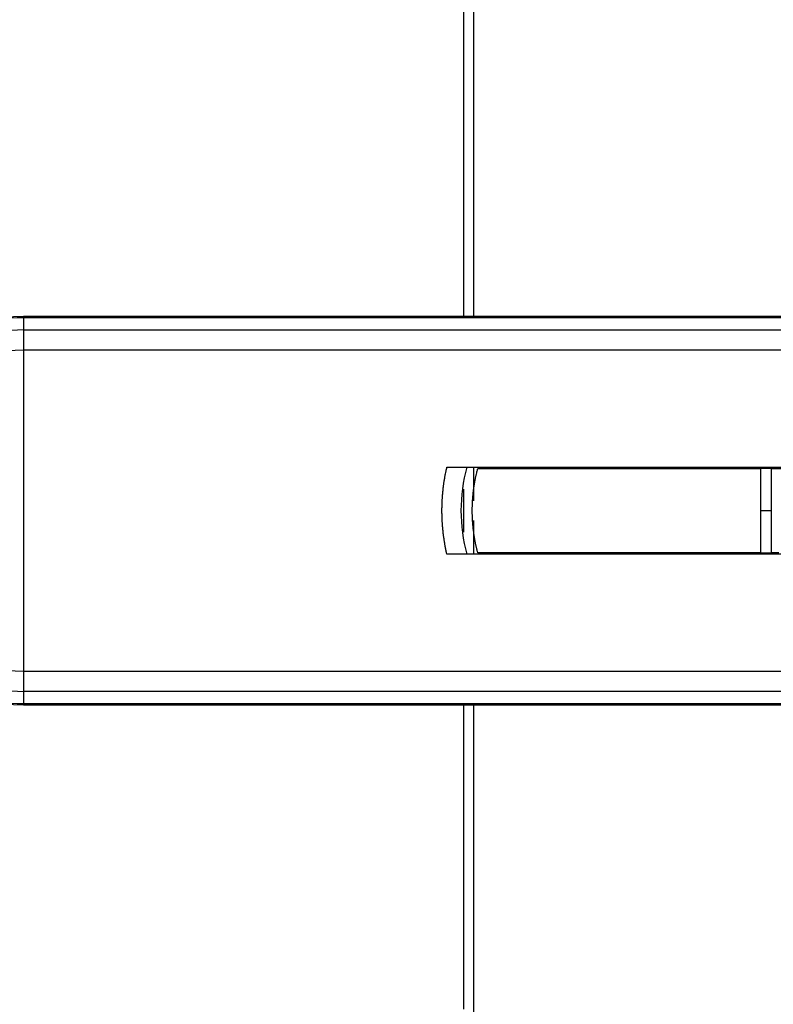
# Model space of a CAD drawing. Extents: x 201 to 1189, y 0 to 758.
# Drawn here: x 295 to 373, y 203 to 305 of the extents above; entities that cross this region are included whole.
import ezdxf

# ---------------------------------------------------------------- set-up
doc = ezdxf.new("R2010")
doc.units = 0
doc.linetypes.add('HIDDENNEW0', pattern=[4.5, 1.5, -1.5, 1.5])
for name, color, linetype in [('5', 7, 'CONTINUOUS'), ('MUOTOVIIVAT', 40, 'HIDDENNEW0'), ('TANGVIIVATNONDEF', 3, 'HIDDENNEW0')]:
    doc.layers.add(name, color=color, linetype=linetype)
doc.styles.get("Standard").update_dxf_attribs({"font": 'monotxt.shx'})
doc.dimstyles.new('DSTYLE2', dxfattribs={"dimtxt": 3, "dimasz": 3, "dimexe": 3, "dimexo": 0, "dimgap": 2, "dimtad": 1, "dimrnd": 0.1, "dimzin": 3, "dimcen": 0.09, "dimazin": 3, "dimtp": 1, "dimtm": 1, "dimtfac": 1, "dimtofl": 0, "dimtmove": 0, "dimatfit": 3})

# ---------------------------------------------------------------- blocks, each defined once
blk = doc.blocks.new('_AH1')
at = {"color": 0, "linetype": 'CONTINUOUS'}
for p, q in [((-1, 0.166667), (0, 0)), ((-1, 0.166667), (-1, -0.166667)), ((0, 0), (-1, -0.166667)), ((0, 0), (-1, 0))]:
    blk.add_line(p, q, dxfattribs=at)
blk = doc.blocks.new('*D6733')
at = {"layer": '5', "color": 1, "linetype": 'CONTINUOUS'}
for p, q in [((413.71157, 407.29018), (203.50674, 407.29018)), ((206.50674, 407.29018), (206.50674, 254.45862)), ((206.50674, 101.62707), (206.50674, 254.45862)), ((413.71157, 101.62707), (203.50674, 101.62707))]:
    blk.add_line(p, q, dxfattribs=at)
at = {"layer": '5', "color": 1, "xscale": 3, "yscale": 3, "zscale": 3}
for p, rotation in [((206.50674, 407.29018), 90), ((206.50674, 101.62707), 270)]:
    blk.add_blockref('_AH1', p, dxfattribs=dict(at, rotation=rotation))
at = {"layer": '5', "color": 1, "linetype": 'CONTINUOUS'}
blk.add_text('305,7', height=3, rotation=90, dxfattribs=at).set_placement((204.50574, 246.95862))

msp = doc.modelspace()

# ---------------------------------------------------------------- linework, layer by layer
at = {"layer": 'MUOTOVIIVAT', "color": 40, "linetype": 'CONTINUOUS'}
for p, q in [((342.14598, 325.05448), (342.14598, 274.52277)), ((341.14598, 274.52278), (341.14598, 305.95862)), ((404.40454, 274.52277), (295.64598, 274.52277)), ((339.39081, 258.95862), (405.69312, 258.95862)), ((342.14598, 258.95862), (342.14598, 255.47395)), ((342.57991, 258.80861), (371.79767, 258.80862)), ((341.14598, 252.22892), (341.14598, 256.68863)), ((342.14598, 253.44331), (342.14598, 249.95862)), ((405.69312, 249.95862), (339.39081, 249.95862)), ((371.79766, 250.10862), (342.57991, 250.10861)), ((295.64598, 234.39447), (404.40454, 234.39447)), ((341.14598, 202.95862), (341.14598, 234.39448)), ((342.14598, 234.39447), (342.14598, 183.86277))]:
    msp.add_line(p, q, dxfattribs=at)
for points in [[(372.9331, 258.80865), (372.99117, 258.80865, 0.000001638), (373.04996, 258.80864, 0.000001633), (373.1095, 258.80864, 0.000001558), (373.16976, 258.80864, 0.000001414), (373.23073, 258.80863, 0.000001303), (373.29236, 258.80863, 0.000001205), (373.35468, 258.80863, 0.000001114), (373.41762, 258.80863, 0.000001016), (373.48121, 258.80863, 0.00000093), (373.5454, 258.80863, 0.000000841), (373.61019, 258.80862, 0.000000762), (373.67554, 258.80862, 0.000000678), (373.74146, 258.80862, 0.000000604), (373.80791, 258.80862, 0.000000526), (373.87489, 258.80862, 0.000000457), (373.94236, 258.80862, 0.000000383), (374.01032, 258.80862, 0.000000317), (374.07874, 258.80862, 0.000000244), (374.14762, 258.80862, 0.000000185), (374.21691, 258.80862, 0.000000123), (374.28662, 258.80862, 0.000000055), (374.35673, 258.80862, -0.000000035), (374.42724, 258.80862, -0.000000051), (374.498, 258.80862)], [(375.39514, 250.10862, 0.000000026), (375.34226, 250.10862)], [(374.56883, 258.80862, 0.000000089), (374.63969, 258.80862, 0.000000232), (374.71052, 258.80862, 0.000000346), (374.78132, 258.80862, 0.000000458), (374.85207, 258.80862, 0.000000561), (374.92274, 258.80862, 0.000000683), (374.99332, 258.80862, 0.000000791), (375.06378, 258.80863, 0.000000913), (375.1341, 258.80863, 0.000001023), (375.20427, 258.80863, 0.000001149), (375.27426, 258.80863, 0.000001262), (375.34406, 258.80863, 0.000001392), (375.41363, 258.80864, 0.00000151), (375.48298, 258.80864, 0.000001644), (375.55206, 258.80864, 0.000001767), (375.62086, 258.80865, 0.000001908), (375.68936, 258.80865, 0.000002037)], [(373.58543, 250.10862, -0.000000311), (373.53681, 250.10862, 0.00000007), (373.48841, 250.10862, 0.000001241), (373.44024, 250.10862, -0.000000278), (373.39254, 250.10862, -0.000004979), (373.34541, 250.10862, 0.000001131), (373.29788, 250.10862, 0.000019538), (373.24963, 250.10862, -0.000004193), (373.2045, 250.10862, -0.000084443)], [(373.68351, 250.10862, 0.000000078), (373.63434, 250.10862)], [(375.76162, 250.10862, -0.000001413), (375.70993, 250.10862, -0.000001153), (375.658, 250.10862, -0.000000871), (375.60583, 250.10862, -0.000000607), (375.55341, 250.10862, -0.000000295), (375.50077, 250.10862, -0.000000112), (375.44798, 250.10862)], [(376.54349, 258.80877, 0.000001066), (376.59829, 258.80879, 0.000005886)], [(339.3908, 249.95865), (339.35115, 250.13534, -0.00225158), (339.31305, 250.3124, -0.002251312), (339.27657, 250.48988, -0.002249201), (339.24166, 250.66772, -0.002246063), (339.20837, 250.84592, -0.002243741), (339.17666, 251.02446, -0.002241837), (339.14658, 251.20332, -0.002240157), (339.11807, 251.38249, -0.002238704), (339.0912, 251.56195, -0.002237534), (339.06591, 251.74167, -0.002236667), (339.04227, 251.92166, -0.002236018), (339.02021, 252.10187, -0.002235718), (338.99979, 252.28231, -0.002235592), (338.98097, 252.46296, -0.002235857), (338.9638, 252.64379, -0.002236252), (338.94822, 252.82479, -0.002237086), (338.93431, 253.00594, -0.002237994), (338.92199, 253.18723, -0.002239377), (338.91133, 253.36864, -0.002240818), (338.90228, 253.55014, -0.002242814), (338.8949, 253.73174, -0.002244697), (338.88912, 253.9134, -0.002247036), (338.88502, 254.09511, -0.002249704), (338.88253, 254.27686, -0.002253436), (338.88172, 254.45862, -0.002255096), (338.88253, 254.64039, -0.002255121), (338.88502, 254.82213, -0.002253436), (338.88912, 255.00384, -0.002249607), (338.8949, 255.18551, -0.002247059), (338.90228, 255.3671, -0.002245044), (338.91133, 255.54861, -0.002242716), (338.92199, 255.73002, -0.002239578), (338.9343, 255.9113, -0.002239716), (338.94822, 256.09246, -0.002242303), (338.96381, 256.27348, -0.002235845), (338.98097, 256.45429, -0.002221418), (338.99977, 256.63484, -0.002240198), (339.02021, 256.81537, -0.002285239), (339.04235, 256.99595, -0.00222059), (339.06591, 257.17558, -0.002073803), (339.09089, 257.35389, -0.002289223), (339.11807, 257.53476, -0.002730072), (339.14781, 257.7195, -0.002073606), (339.17666, 257.89279, -0.000711439), (339.20354, 258.04932, -0.002927065), (339.24166, 258.24953, -0.005047005), (339.30503, 258.55683, -0.002470677), (339.3908, 258.95861, -0.001309392)], [(342.57988, 250.10861), (342.54304, 250.25031, -0.002138404), (342.5074, 250.39229, -0.002139414), (342.47302, 250.53456, -0.002139753), (342.43983, 250.6771, -0.002139788), (342.40791, 250.81991, -0.002140013), (342.37719, 250.96298, -0.002140249), (342.34773, 251.10631, -0.002140485), (342.31947, 251.24988, -0.002140757), (342.29248, 251.3937, -0.002141016), (342.26671, 251.53774, -0.002141332), (342.24219, 251.68201, -0.002141598), (342.2189, 251.8265, -0.002141963), (342.19687, 251.97119, -0.002142243), (342.17606, 252.11609, -0.002142652), (342.15653, 252.26118, -0.002142942), (342.13821, 252.40646, -0.002143397), (342.12118, 252.55192, -0.002143694), (342.10536, 252.69755, -0.002144188), (342.09083, 252.84334, -0.002144496), (342.07752, 252.9893, -0.002145039), (342.0655, 253.1354, -0.002145339), (342.05471, 253.28165, -0.002145892), (342.0452, 253.42803, -0.002146236), (342.03693, 253.57454, -0.002146899), (342.02994, 253.72117, -0.002147121), (342.0242, 253.86791, -0.002147653), (342.01975, 254.01476, -0.002148175), (342.01653, 254.16171, -0.002148862), (342.01461, 254.30876, -0.002148924), (342.01394, 254.45586, -0.002151555), (342.01457, 254.60294, -0.002153021), (342.01644, 254.74998, -0.002152189), (342.01961, 254.89694, -0.002151781), (342.02402, 255.04383, -0.002150495), (342.02973, 255.19063, -0.002149656), (342.03668, 255.33734, -0.002148839), (342.04492, 255.48395, -0.002148239), (342.0544, 255.63045, -0.002147314), (342.06516, 255.77683, -0.002146896), (342.07716, 255.92309, -0.002146541), (342.09045, 256.06922, -0.002145691), (342.10497, 256.2152, -0.002144049), (342.12076, 256.36102, -0.002145237), (342.13779, 256.50669, -0.002148644), (342.1561, 256.65221, -0.002143085), (342.17563, 256.79751, -0.002129759), (342.19642, 256.94257, -0.00214805), (342.21847, 257.08759, -0.0021914), (342.24185, 257.23261, -0.002129184), (342.2663, 257.37686, -0.001988127), (342.29181, 257.52003, -0.002194266), (342.31911, 257.66524, -0.002615879), (342.34854, 257.81357, -0.001985754), (342.37689, 257.95269, -0.000681177), (342.40313, 258.07834, -0.002801431), (342.43961, 258.23911, -0.004823126), (342.49941, 258.48592, -0.002357982), (342.57988, 258.80865, -0.001249046)], [(372.9331, 258.80865), (372.908, 258.80865, -0.000000831), (372.88267, 258.80865, -0.00000081), (372.85711, 258.80864, -0.000000801), (372.83132, 258.80864, -0.000000809), (372.80531, 258.80864, -0.000000811), (372.77909, 258.80864, -0.000000813), (372.75266, 258.80864, -0.000000814), (372.72602, 258.80864, -0.000000818), (372.69919, 258.80864, -0.00000082), (372.67216, 258.80864, -0.000000825), (372.64494, 258.80863, -0.000000827), (372.61754, 258.80863, -0.000000833), (372.58997, 258.80863, -0.000000837), (372.56222, 258.80863, -0.000000843), (372.5343, 258.80863, -0.000000847), (372.50622, 258.80863, -0.000000854), (372.47799, 258.80863, -0.000000859), (372.4496, 258.80863, -0.000000867), (372.42107, 258.80863, -0.000000873), (372.3924, 258.80863, -0.000000882), (372.36359, 258.80863, -0.000000888), (372.33466, 258.80863, -0.000000897), (372.3056, 258.80863, -0.000000905), (372.27642, 258.80863, -0.000000917), (372.24712, 258.80863, -0.000000923), (372.21772, 258.80863, -0.000000927), (372.18823, 258.80863, -0.000000945), (372.15861, 258.80863, -0.000000978), (372.12885, 258.80863, -0.000000958), (372.09913, 258.80863, -0.0000009), (372.0695, 258.80863, -0.000001013), (372.03932, 258.80864, -0.000001236), (372.00834, 258.80864, -0.000000934), (371.97922, 258.80864, -0.00000029), (371.95285, 258.80864, -0.000001368), (371.91888, 258.80864, -0.000002416), (371.86642, 258.80864, -0.00000118), (371.79764, 258.80865, -0.00000062)], [(373.16384, 250.10864, 0.000022915), (373.11248, 250.10862, 0.000255829), (373.03451, 250.10853, 0.000142421), (372.9331, 250.10838, 0.000064847)], [(371.79764, 250.10861), (371.82801, 250.10861, -0.000000746), (371.85834, 250.10861, -0.000000668), (371.88864, 250.10861, -0.000000748), (371.91889, 250.10861, -0.000001006), (371.94909, 250.10861, -0.000001198), (371.97924, 250.10861, -0.000001374), (372.00932, 250.10861, -0.000001542), (372.03934, 250.10861, -0.000001744), (372.06928, 250.10861, -0.000001923), (372.09915, 250.10861, -0.000002124), (372.12893, 250.10861, -0.000002306), (372.15863, 250.10861, -0.000002514), (372.18824, 250.10861, -0.000002703), (372.21775, 250.10861, -0.000002917), (372.24715, 250.10861, -0.000003113), (372.27644, 250.1086, -0.000003334), (372.30562, 250.1086, -0.000003538), (372.33469, 250.1086, -0.000003768), (372.36362, 250.10859, -0.000003982), (372.39243, 250.10859, -0.000004224), (372.4211, 250.10859, -0.000004447), (372.44963, 250.10858, -0.000004695), (372.47802, 250.10857, -0.000004936), (372.50625, 250.10857, -0.000005213), (372.53433, 250.10856, -0.000005447), (372.56224, 250.10855, -0.000005682), (372.58998, 250.10855, -0.000006009), (372.61757, 250.10854, -0.000006461), (372.64502, 250.10853, -0.000006528), (372.67218, 250.10852, -0.000006312), (372.69901, 250.10851, -0.000007371), (372.72604, 250.1085, -0.000009391), (372.75347, 250.10848, -0.000007268), (372.77911, 250.10847, -0.000002136), (372.80219, 250.10846, -0.000011167), (372.83133, 250.10844, -0.000020889), (372.87557, 250.10842, -0.000010591), (372.9331, 250.10838, -0.000005634)]]:
    msp.add_lwpolyline(points, format="xyb", dxfattribs=at)
for centre, radius, start, end in [((295.64598, 254.45862), 20.06415, 90, 270), ((357.84551, 254.45862), 17, 164.65052, 195.34948)]:
    msp.add_arc(centre, radius, start, end, dxfattribs=at)
at = {"layer": 'TANGVIIVATNONDEF', "color": 3, "linetype": 'CONTINUOUS'}
for p, q in [((295.64598, 274.52277), (295.64598, 274.38614)), ((404.15585, 274.38612), (295.64598, 274.38612)), ((295.64598, 274.38612), (295.64598, 273.12891)), ((295.64598, 273.12891), (397.90172, 273.12891)), ((295.64598, 273.12891), (295.64598, 271.03041)), ((419.64598, 271.03041), (295.64598, 271.03041)), ((295.64598, 271.03041), (295.64598, 237.88683)), ((371.79767, 254.45862), (372.93311, 254.45862)), ((295.64598, 237.88683), (419.64598, 237.88683)), ((295.64598, 237.88683), (295.64598, 235.78833)), ((397.90172, 235.78833), (295.64598, 235.78833)), ((295.64598, 235.78833), (295.64598, 234.53112)), ((295.64598, 234.53112), (295.64598, 234.39447)), ((295.64598, 234.53112), (404.15585, 234.53112))]:
    msp.add_line(p, q, dxfattribs=at)
for points in [[(371.79764, 258.80865), (371.79764, 258.70012, -0.000000239), (371.79764, 258.59158, -0.000000239), (371.79764, 258.48302, -0.000000239), (371.79765, 258.37444, -0.000000238), (371.79765, 258.26584, -0.000000238), (371.79765, 258.15723, -0.000000238), (371.79765, 258.04861, -0.000000238), (371.79765, 257.93997, -0.000000237), (371.79765, 257.83132, -0.000000237), (371.79765, 257.72265, -0.000000237), (371.79765, 257.61397, -0.000000237), (371.79766, 257.50527, -0.000000237), (371.79766, 257.39657, -0.000000236), (371.79766, 257.28785, -0.000000236), (371.79766, 257.17912, -0.000000236), (371.79766, 257.07038, -0.000000236), (371.79766, 256.96163, -0.000000236), (371.79766, 256.85287, -0.000000235), (371.79766, 256.74411, -0.000000235), (371.79766, 256.63533, -0.000000235), (371.79766, 256.52654, -0.000000235), (371.79766, 256.41775, -0.000000235), (371.79766, 256.30895, -0.000000235), (371.79766, 256.20014, -0.000000235), (371.79766, 256.09131, -0.000000234), (371.79766, 255.9825, -0.000000232), (371.79766, 255.87373, -0.000000234), (371.79766, 255.76484, -0.000000239), (371.79765, 255.65578, -0.000000232), (371.79765, 255.54716, -0.000000217), (371.79765, 255.43919, -0.000000239), (371.79765, 255.32947, -0.000000284), (371.79765, 255.21719, -0.000000216), (371.79765, 255.11177, -0.000000074), (371.79765, 255.01646, -0.000000304), (371.79765, 254.89406, -0.000000522), (371.79764, 254.70553, -0.000000255), (371.79764, 254.45863, -0.000000135)], [(372.9331, 254.45863), (372.9331, 254.56749, 0.00000008), (372.9331, 254.67635, 0.00000008), (372.9331, 254.7852, 0.00000008), (372.9331, 254.89406, 0.000000081), (372.93311, 255.00292, 0.000000081), (372.93311, 255.11178, 0.000000081), (372.93311, 255.22063, 0.000000081), (372.93311, 255.32948, 0.000000081), (372.93311, 255.43833, 0.000000081), (372.93311, 255.54718, 0.000000081), (372.93311, 255.65602, 0.000000081), (372.93311, 255.76486, 0.000000081), (372.93311, 255.87369, 0.000000081), (372.93311, 255.98252, 0.000000082), (372.93311, 256.09134, 0.000000082), (372.93311, 256.20016, 0.000000082), (372.93311, 256.30897, 0.000000082), (372.93311, 256.41777, 0.000000082), (372.93311, 256.52657, 0.000000082), (372.93311, 256.63535, 0.000000082), (372.93311, 256.74413, 0.000000082), (372.93311, 256.8529, 0.000000082), (372.93311, 256.96166, 0.000000082), (372.93311, 257.07041, 0.000000083), (372.93311, 257.17916, 0.000000083), (372.93311, 257.28788, 0.000000082), (372.93311, 257.39654, 0.000000083), (372.93311, 257.5053, 0.000000085), (372.93311, 257.61421, 0.000000083), (372.93311, 257.72267, 0.000000077), (372.93311, 257.83047, 0.000000085), (372.93311, 257.93999, 0.000000102), (372.93311, 258.05205, 0.000000077), (372.93311, 258.15725, 0.000000026), (372.93311, 258.25235, 0.00000011), (372.9331, 258.37445, 0.000000189), (372.9331, 258.56246, 0.000000093), (372.9331, 258.80865, 0.000000049)], [(371.79764, 254.45863), (371.79764, 254.34977, -0.000000232), (371.79764, 254.24091, -0.000000232), (371.79764, 254.13206, -0.000000232), (371.79765, 254.0232, -0.000000231), (371.79765, 253.91434, -0.000000231), (371.79765, 253.80548, -0.000000231), (371.79765, 253.69663, -0.000000231), (371.79765, 253.58778, -0.000000231), (371.79765, 253.47893, -0.000000231), (371.79765, 253.37009, -0.000000231), (371.79765, 253.26124, -0.00000023), (371.79766, 253.15241, -0.00000023), (371.79766, 253.04357, -0.00000023), (371.79766, 252.93475, -0.00000023), (371.79766, 252.82592, -0.00000023), (371.79766, 252.71711, -0.00000023), (371.79766, 252.6083, -0.00000023), (371.79766, 252.4995, -0.00000023), (371.79766, 252.3907, -0.00000023), (371.79766, 252.28192, -0.000000229), (371.79766, 252.17314, -0.000000229), (371.79766, 252.06437, -0.000000229), (371.79766, 251.95561, -0.000000229), (371.79766, 251.84686, -0.000000229), (371.79766, 251.73811, -0.000000229), (371.79766, 251.62939, -0.000000227), (371.79766, 251.52073, -0.000000229), (371.79766, 251.41197, -0.000000234), (371.79765, 251.30306, -0.000000227), (371.79765, 251.1946, -0.000000212), (371.79765, 251.0868, -0.000000234), (371.79765, 250.97728, -0.000000278), (371.79765, 250.86522, -0.000000211), (371.79765, 250.76002, -0.000000073), (371.79765, 250.66492, -0.000000298), (371.79765, 250.54281, -0.000000512), (371.79764, 250.3548, -0.000000251), (371.79764, 250.10861, -0.000000133)], [(372.9331, 250.10838), (372.9331, 250.21691, 0.000000077), (372.9331, 250.32546, 0.000000077), (372.9331, 250.43402, 0.000000077), (372.9331, 250.5426, 0.000000077), (372.93311, 250.6512, 0.000000077), (372.93311, 250.75981, 0.000000077), (372.93311, 250.86844, 0.000000077), (372.93311, 250.97708, 0.000000077), (372.93311, 251.08574, 0.000000078), (372.93311, 251.19441, 0.000000078), (372.93311, 251.3031, 0.000000078), (372.93311, 251.4118, 0.000000078), (372.93311, 251.52051, 0.000000078), (372.93311, 251.62923, 0.000000078), (372.93311, 251.73796, 0.000000078), (372.93311, 251.84671, 0.000000078), (372.93311, 251.95546, 0.000000078), (372.93311, 252.06423, 0.000000078), (372.93311, 252.173, 0.000000078), (372.93311, 252.28179, 0.000000078), (372.93311, 252.39058, 0.000000078), (372.93311, 252.49938, 0.000000079), (372.93311, 252.60819, 0.000000079), (372.93311, 252.717, 0.000000079), (372.93311, 252.82584, 0.000000079), (372.93311, 252.93466, 0.000000078), (372.93311, 253.04343, 0.000000079), (372.93311, 253.15233, 0.000000081), (372.93311, 253.26139, 0.000000079), (372.93311, 253.37002, 0.000000073), (372.93311, 253.478, 0.000000081), (372.93311, 253.58773, 0.000000097), (372.93311, 253.70002, 0.000000074), (372.93311, 253.80545, 0.000000025), (372.93311, 253.90076, 0.000000104), (372.9331, 254.02317, 0.00000018), (372.9331, 254.21171, 0.000000088), (372.9331, 254.45863, 0.000000047)]]:
    msp.add_lwpolyline(points, format="xyb", dxfattribs=at)
for radius, start in [(19.9275, 89.999995), (18.67029, 89.999994), (16.57179, 90)]:
    msp.add_arc((295.64598, 254.45862), radius, start, 270, dxfattribs=at)

# ---------------------------------------------------------------- dimensions: what is measured, and where the dimension line sits
at = {"layer": '5', "color": 1, "linetype": 'CONTINUOUS'}
dim = msp.add_linear_dim(base=(206.50674, 101.62707), p1=(413.71157, 407.29018), p2=(413.71157, 101.62707), angle=90, dimstyle='DSTYLE2', override={"dimblk": '_AH1', "dimsah": 0}, dxfattribs=at)
dim.commit()
dim.dimension.update_dxf_attribs({"geometry": '*D6733', "text_midpoint": (203.00574, 254.45862), "dimtype": 128})

doc.saveas('drawing.dxf')
